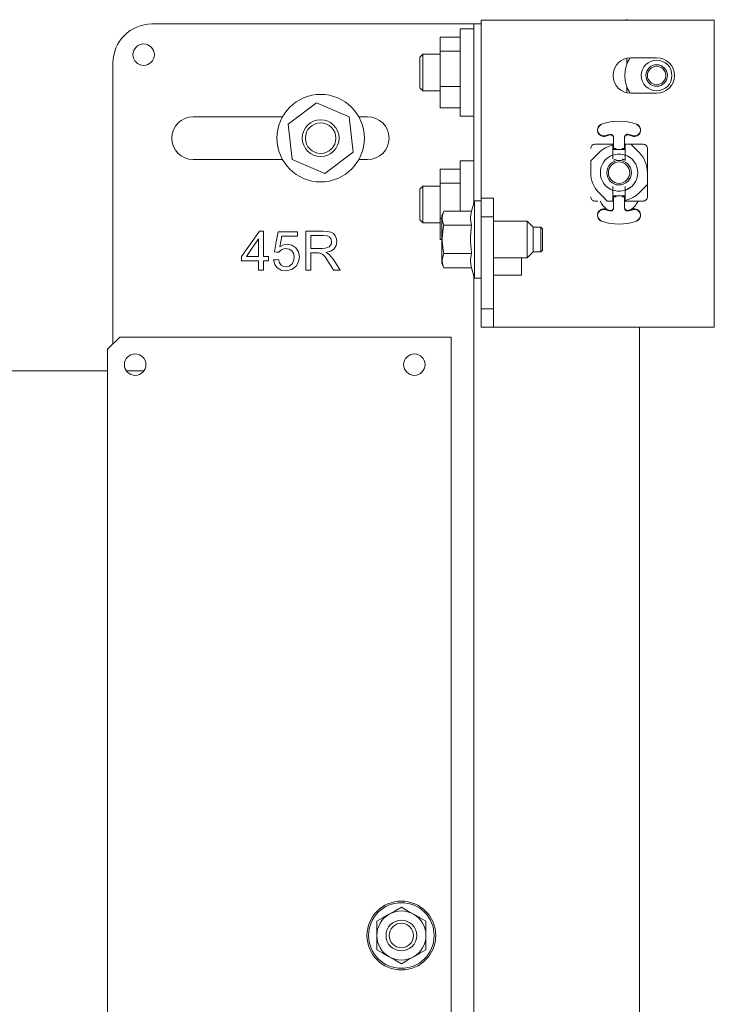
# Model space of a CAD drawing. Units: inches. Extents: x 126 to 335, y 74 to 218.
# Drawn here: x 330 to 335, y 180 to 186 of the extents above; entities that cross this region are included whole.
import ezdxf

# ---------------------------------------------------------------- set-up
doc = ezdxf.new("R2010")
doc.units = ezdxf.units.IN
doc.header["$MEASUREMENT"] = 0
doc.layers.add('1', color=7, linetype='CONTINUOUS')

msp = doc.modelspace()

# ---------------------------------------------------------------- linework, layer by layer
at = {"layer": '1', "color": 18, "linetype": 'Continuous', "lineweight": 18}
for p, q in [((331.2602, 185.9352), (333.2936, 185.9352)), ((333.3159, 185.9352), (333.2936, 185.9352)), ((333.3251, 185.9352), (333.3159, 185.9352)), ((333.3251, 185.9352), (333.3724, 185.9352)), ((333.3251, 184.7868), (333.3251, 185.9352)), ((333.3723, 185.9352), (333.3723, 185.9588)), ((333.3723, 185.9588), (333.4138, 185.9588)), ((333.3724, 184.8171), (333.3724, 185.9352)), ((333.4138, 185.9588), (333.514, 185.9588)), ((333.514, 185.9588), (334.8684, 185.9588)), ((334.3074, 185.9667), (334.3074, 185.9588)), ((334.8684, 183.9903), (334.8684, 185.9588)), ((333.1086, 185.8498), (333.2385, 185.8498)), ((333.1086, 185.7605), (333.1086, 185.8498)), ((333.3251, 185.9047), (333.2385, 185.9047)), ((333.2385, 185.9047), (333.2385, 185.8671)), ((333.2385, 185.8671), (333.2385, 185.7644)), ((332.9986, 185.7423), (332.9786, 185.7223)), ((332.9986, 185.7423), (332.9986, 185.7077)), ((333.1086, 185.7423), (332.9986, 185.7423)), ((333.1086, 185.7605), (333.2385, 185.7605)), ((333.1086, 185.5349), (333.1086, 185.7605)), ((333.2385, 185.7644), (333.2385, 185.6242)), ((331.0102, 183.8827), (331.0102, 185.6852)), ((332.9786, 185.6732), (332.9786, 185.7223)), ((332.9786, 185.5751), (332.9786, 185.6732)), ((332.9986, 185.7077), (332.9986, 185.6242)), ((334.3074, 185.7161), (334.3074, 185.6788)), ((334.3329, 185.719), (334.4983, 185.719)), ((332.9986, 185.6242), (332.9986, 185.5406)), ((333.2385, 185.6242), (333.2385, 185.4839)), ((332.9786, 185.526), (332.9786, 185.5751)), ((332.9986, 185.5406), (332.9986, 185.506)), ((333.1086, 185.3985), (333.1086, 185.5349)), ((333.1086, 185.5349), (333.2385, 185.5349)), ((332.9786, 185.526), (332.9986, 185.506)), ((332.9986, 185.506), (333.1086, 185.506)), ((333.2385, 185.4839), (333.2385, 185.3812)), ((334.3074, 185.5309), (334.3074, 185.4936)), ((334.4983, 185.4907), (334.3329, 185.4907)), ((332.3156, 185.4286), (332.1338, 185.2922)), ((332.5247, 185.3393), (332.3156, 185.4286)), ((333.1086, 185.3985), (333.2385, 185.3985)), ((333.2385, 185.3812), (333.2385, 185.3436)), ((332.0985, 185.3407), (331.5259, 185.3407)), ((332.1338, 185.2922), (332.161, 185.0665)), ((332.5519, 185.1136), (332.5247, 185.3393)), ((332.644, 185.3407), (332.5872, 185.3407)), ((333.2385, 185.3436), (333.3251, 185.3436)), ((334.1324, 185.285), (334.1273, 185.2794)), ((334.1273, 185.2761), (334.1324, 185.2818)), ((334.1386, 185.2896), (334.1324, 185.285)), ((334.1324, 185.2818), (334.1386, 185.2863)), ((334.1456, 185.2928), (334.1386, 185.2896)), ((334.1386, 185.2863), (334.1456, 185.2896)), ((334.1729, 185.3012), (334.1456, 185.2928)), ((334.2007, 185.3072), (334.1729, 185.3012)), ((334.2289, 185.3108), (334.2007, 185.3072)), ((334.2574, 185.312), (334.2289, 185.3108)), ((334.2858, 185.3108), (334.2574, 185.312)), ((334.3141, 185.3072), (334.2858, 185.3108)), ((334.3419, 185.3012), (334.3141, 185.3072)), ((334.3691, 185.2928), (334.3419, 185.3012)), ((334.3761, 185.2896), (334.3691, 185.2928)), ((334.3691, 185.2896), (334.3761, 185.2863)), ((334.3822, 185.285), (334.3761, 185.2896)), ((334.3761, 185.2863), (334.3822, 185.2818)), ((334.3874, 185.2794), (334.3822, 185.285)), ((334.3822, 185.2818), (334.3874, 185.2761)), ((334.1207, 185.2657), (334.1196, 185.2582)), ((334.1196, 185.2549), (334.1207, 185.2624)), ((334.1196, 185.2582), (334.12, 185.2506)), ((334.12, 185.2473), (334.1196, 185.2549)), ((334.12, 185.2506), (334.1219, 185.2432)), ((334.1219, 185.2399), (334.12, 185.2473)), ((334.1233, 185.2729), (334.1207, 185.2657)), ((334.1207, 185.2624), (334.1233, 185.2696)), ((334.1219, 185.2432), (334.1252, 185.2363)), ((334.1252, 185.233), (334.1219, 185.2399)), ((334.1273, 185.2794), (334.1233, 185.2729)), ((334.1233, 185.2696), (334.1273, 185.2761)), ((334.1252, 185.2363), (334.1298, 185.2302)), ((334.1298, 185.2269), (334.1252, 185.233)), ((334.1298, 185.2302), (334.1355, 185.2251)), ((334.1355, 185.2218), (334.1298, 185.2269)), ((334.1355, 185.2251), (334.1422, 185.2212)), ((334.1422, 185.2179), (334.1355, 185.2218)), ((334.1422, 185.2212), (334.1494, 185.2186)), ((334.1494, 185.2186), (334.157, 185.2175)), ((334.1647, 185.2179), (334.1722, 185.2198)), ((334.1722, 185.2198), (334.1848, 185.2239)), ((334.1848, 185.2206), (334.1722, 185.2165)), ((334.1848, 185.2239), (334.1976, 185.2273)), ((334.1976, 185.224), (334.1848, 185.2206)), ((334.202, 185.2278), (334.1976, 185.2273)), ((334.2021, 185.2245), (334.1976, 185.224)), ((334.2064, 185.2274), (334.202, 185.2278)), ((334.2064, 185.2241), (334.2021, 185.2245)), ((334.2106, 185.226), (334.2064, 185.2274)), ((334.2083, 185.2236), (334.2064, 185.2241)), ((334.21, 185.223), (334.2083, 185.2236)), ((334.2123, 185.2218), (334.21, 185.223)), ((334.2144, 185.2237), (334.2106, 185.226)), ((334.2144, 185.2204), (334.2123, 185.2218)), ((334.2176, 185.2206), (334.2144, 185.2237)), ((334.2159, 185.2191), (334.2144, 185.2204)), ((334.2171, 185.2178), (334.2159, 185.2191)), ((334.22, 185.2169), (334.2176, 185.2206)), ((334.2946, 185.2165), (334.2958, 185.2188)), ((334.2958, 185.2188), (334.2974, 185.2209)), ((334.2972, 185.2173), (334.3003, 185.2204)), ((334.2974, 185.2209), (334.2987, 185.2224)), ((334.2987, 185.2224), (334.3003, 185.2237)), ((334.3003, 185.2237), (334.3022, 185.225)), ((334.3003, 185.2204), (334.3041, 185.2227)), ((334.3022, 185.225), (334.3044, 185.2261)), ((334.3041, 185.2227), (334.3083, 185.2241)), ((334.3044, 185.2261), (334.3065, 185.2269)), ((334.3065, 185.2269), (334.3088, 185.2275)), ((334.3083, 185.2241), (334.3127, 185.2245)), ((334.3088, 185.2275), (334.3129, 185.2279)), ((334.3127, 185.2245), (334.3171, 185.224)), ((334.3129, 185.2279), (334.3171, 185.2273)), ((334.3299, 185.2239), (334.3171, 185.2273)), ((334.3299, 185.2206), (334.3171, 185.224)), ((334.3425, 185.2198), (334.3299, 185.2239)), ((334.3425, 185.2165), (334.3299, 185.2206)), ((334.3425, 185.2198), (334.35, 185.2179)), ((334.3577, 185.2175), (334.3653, 185.2186)), ((334.3653, 185.2186), (334.3726, 185.2212)), ((334.3726, 185.2212), (334.3792, 185.2251)), ((334.3792, 185.2218), (334.3726, 185.2179)), ((334.3792, 185.2251), (334.3849, 185.2302)), ((334.3849, 185.2269), (334.3792, 185.2218)), ((334.3849, 185.2302), (334.3895, 185.2363)), ((334.3895, 185.233), (334.3849, 185.2269)), ((334.3914, 185.2729), (334.3874, 185.2794)), ((334.3874, 185.2761), (334.3914, 185.2696)), ((334.3895, 185.2363), (334.3929, 185.2432)), ((334.3929, 185.2399), (334.3895, 185.233)), ((334.394, 185.2657), (334.3914, 185.2729)), ((334.3914, 185.2696), (334.394, 185.2624)), ((334.3929, 185.2432), (334.3947, 185.2506)), ((334.3947, 185.2473), (334.3929, 185.2399)), ((334.3951, 185.2582), (334.394, 185.2657)), ((334.394, 185.2624), (334.3951, 185.2549)), ((334.3947, 185.2506), (334.3951, 185.2582)), ((334.3951, 185.2549), (334.3947, 185.2473)), ((334.0799, 185.1515), (334.0833, 185.1557)), ((334.0833, 185.1557), (334.0875, 185.1591)), ((334.0875, 185.1591), (334.0923, 185.1616)), ((334.0923, 185.1616), (334.0974, 185.1632)), ((334.0974, 185.1632), (334.1028, 185.1637)), ((334.1028, 185.1637), (334.218, 185.1637)), ((334.1494, 185.2153), (334.1422, 185.2179)), ((334.157, 185.2142), (334.1494, 185.2153)), ((334.157, 185.2175), (334.1647, 185.2179)), ((334.1647, 185.2146), (334.157, 185.2142)), ((334.1722, 185.2165), (334.1647, 185.2146)), ((334.218, 185.1594), (334.1932, 185.1521)), ((334.2219, 185.1638), (334.2015, 185.1638)), ((334.2025, 185.1638), (334.2028, 185.1637)), ((334.2187, 185.2158), (334.2171, 185.2178)), ((334.218, 185.1637), (334.218, 185.1594)), ((334.218, 185.1614), (334.2184, 185.1614)), ((334.218, 185.0951), (334.218, 185.1594)), ((334.2184, 185.1614), (334.2219, 185.1603)), ((334.22, 185.2136), (334.2187, 185.2158)), ((334.2214, 185.2128), (334.22, 185.2169)), ((334.2208, 185.2115), (334.22, 185.2136)), ((334.2214, 185.2095), (334.2208, 185.2115)), ((334.2219, 185.2084), (334.2214, 185.2128)), ((334.2216, 185.2084), (334.2214, 185.2095)), ((334.2218, 185.2073), (334.2216, 185.2084)), ((334.2219, 185.2063), (334.2218, 185.2073)), ((334.2219, 185.2084), (334.2219, 185.1752)), ((334.2219, 185.2052), (334.2219, 185.2063)), ((334.2219, 185.1752), (334.2219, 185.1432)), ((334.2928, 185.2084), (334.2929, 185.2105)), ((334.2928, 185.2052), (334.2933, 185.2095)), ((334.2928, 185.1752), (334.2928, 185.2084)), ((334.2928, 185.1432), (334.2928, 185.1752)), ((334.3132, 185.1638), (334.2928, 185.1638)), ((334.2928, 185.1603), (334.2963, 185.1614)), ((334.2929, 185.2105), (334.2932, 185.2124)), ((334.2932, 185.2124), (334.2938, 185.2144)), ((334.2933, 185.2095), (334.2948, 185.2136)), ((334.2938, 185.2144), (334.2946, 185.2165)), ((334.2948, 185.2136), (334.2972, 185.2173)), ((334.2963, 185.1614), (334.2967, 185.1614)), ((334.3328, 185.1637), (334.2967, 185.1637)), ((334.2967, 185.1637), (334.2967, 185.0951)), ((334.3119, 185.1637), (334.3122, 185.1638)), ((334.3861, 185.1104), (334.3328, 185.1637)), ((334.3328, 185.1637), (334.4119, 185.1637)), ((334.35, 185.2146), (334.3425, 185.2165)), ((334.35, 185.2179), (334.3577, 185.2175)), ((334.3577, 185.2142), (334.35, 185.2146)), ((334.3653, 185.2154), (334.3577, 185.2142)), ((334.3726, 185.2179), (334.3653, 185.2154)), ((334.4119, 185.1637), (334.4173, 185.1632)), ((334.4173, 185.1632), (334.4224, 185.1616)), ((334.4224, 185.1616), (334.4272, 185.1591)), ((334.4272, 185.1591), (334.4314, 185.1557)), ((334.4314, 185.1557), (334.4348, 185.1515)), ((332.37, 184.9772), (332.5519, 185.1136)), ((334.0753, 185.1362), (334.0758, 185.1415)), ((334.0758, 185.1415), (334.0774, 185.1467)), ((334.0774, 185.1467), (334.0799, 185.1515)), ((334.1286, 185.1104), (334.1019, 185.0837)), ((334.1381, 185.1192), (334.1286, 185.1104)), ((334.1481, 185.1273), (334.1381, 185.1192)), ((334.1587, 185.1347), (334.1481, 185.1273)), ((334.1698, 185.1413), (334.1587, 185.1347)), ((334.1932, 185.1521), (334.1698, 185.1413)), ((334.2184, 185.1416), (334.218, 185.1417)), ((334.2184, 185.1362), (334.218, 185.1362)), ((334.218, 185.0951), (334.218, 185.0817)), ((334.2184, 185.1416), (334.2219, 185.1405)), ((334.2195, 185.1362), (334.2184, 185.1362)), ((334.2213, 185.1362), (334.2195, 185.1362)), ((334.2238, 185.1362), (334.2213, 185.1362)), ((334.2219, 185.1432), (334.2219, 185.1292)), ((334.2219, 185.1292), (334.2928, 185.1292)), ((334.2267, 185.1362), (334.2238, 185.1362)), ((334.2301, 185.1362), (334.2267, 185.1362)), ((334.2338, 185.1362), (334.2301, 185.1362)), ((334.2377, 185.1362), (334.2338, 185.1362)), ((334.2809, 185.1362), (334.277, 185.1362)), ((334.2846, 185.1362), (334.2809, 185.1362)), ((334.288, 185.1362), (334.2846, 185.1362)), ((334.291, 185.1362), (334.288, 185.1362)), ((334.2934, 185.1362), (334.291, 185.1362)), ((334.2928, 185.1292), (334.2928, 185.1432)), ((334.2928, 185.1405), (334.2963, 185.1416)), ((334.2953, 185.1362), (334.2934, 185.1362)), ((334.2963, 185.1362), (334.2953, 185.1362)), ((334.2967, 185.1362), (334.2963, 185.1362)), ((334.2967, 185.0817), (334.2967, 185.0951)), ((334.4348, 185.1515), (334.4373, 185.1467)), ((334.4373, 185.1467), (334.4389, 185.1415)), ((334.4389, 185.1415), (334.4394, 185.1362)), ((334.4394, 185.1362), (334.4394, 184.9816)), ((331.5259, 185.0651), (332.0985, 185.0651)), ((332.161, 185.0665), (332.37, 184.9772)), ((332.5872, 185.0651), (332.644, 185.0651)), ((333.3251, 185.0582), (333.2385, 185.0582)), ((333.2385, 185.0582), (333.2385, 185.0132)), ((334.1019, 185.0837), (334.0753, 185.0571)), ((334.0753, 184.9816), (334.0753, 185.0571)), ((334.218, 185.0817), (334.218, 185.0697)), ((334.2196, 185.0618), (334.2269, 185.0649)), ((334.2269, 185.0649), (334.2377, 185.068)), ((334.277, 185.068), (334.2794, 185.0674)), ((334.2794, 185.0674), (334.2816, 185.0668)), ((334.2816, 185.0668), (334.2848, 185.0658)), ((334.2848, 185.0658), (334.2878, 185.0648)), ((334.2878, 185.0648), (334.2902, 185.0639)), ((334.2902, 185.0639), (334.2922, 185.0631)), ((334.2922, 185.0631), (334.2938, 185.0624)), ((334.2938, 185.0624), (334.2951, 185.0618)), ((334.2951, 185.0618), (334.2958, 185.0639)), ((334.2958, 185.0639), (334.2964, 185.0661)), ((334.2964, 185.0661), (334.2966, 185.0679)), ((334.2966, 185.0679), (334.2967, 185.0697)), ((334.2967, 185.0697), (334.2967, 185.0817)), ((333.1086, 185.0034), (333.2385, 185.0034)), ((333.1086, 184.9141), (333.1086, 185.0034)), ((333.2385, 185.0132), (333.2385, 184.8926)), ((334.0753, 184.9816), (334.0761, 184.9638)), ((334.4394, 184.9062), (334.4394, 184.9816)), ((333.1086, 184.9141), (333.2385, 184.9141)), ((333.1086, 184.6884), (333.1086, 184.9141)), ((334.0761, 184.9638), (334.0788, 184.9461)), ((334.0788, 184.9461), (334.0831, 184.9288)), ((334.0831, 184.9288), (334.0891, 184.912)), ((334.0891, 184.912), (334.0967, 184.8958)), ((334.3861, 184.8529), (334.4394, 184.9062)), ((334.4394, 184.9062), (334.4394, 184.8271)), ((332.9986, 184.8958), (332.9786, 184.8758)), ((332.9786, 184.8268), (332.9786, 184.8758)), ((332.9986, 184.8958), (332.9986, 184.8612)), ((333.1086, 184.8958), (332.9986, 184.8958)), ((332.9986, 184.8612), (332.9986, 184.7777)), ((333.2385, 184.8926), (333.2385, 184.7352)), ((334.0967, 184.8958), (334.106, 184.8805)), ((334.106, 184.8805), (334.1166, 184.8661)), ((334.1166, 184.8661), (334.1286, 184.8529)), ((334.1286, 184.8529), (334.1553, 184.8262)), ((334.218, 184.8936), (334.218, 184.8816)), ((334.218, 184.8816), (334.218, 184.8682)), ((334.218, 184.7995), (334.218, 184.8682)), ((334.2967, 184.8816), (334.2967, 184.8936)), ((334.2967, 184.8682), (334.2967, 184.8816)), ((334.2967, 184.8039), (334.2967, 184.8682)), ((332.9786, 184.7287), (332.9786, 184.8268)), ((332.9986, 184.7777), (332.9986, 184.6942)), ((333.329, 184.8013), (333.3113, 184.7351)), ((333.329, 184.8013), (333.329, 184.7681)), ((333.3723, 184.8013), (333.329, 184.8013)), ((333.3723, 184.8171), (333.451, 184.8171)), ((333.3723, 184.699), (333.3723, 184.8171)), ((333.451, 184.8171), (333.451, 184.699)), ((334.0758, 184.8217), (334.0753, 184.8271)), ((334.0774, 184.8166), (334.0758, 184.8217)), ((334.0799, 184.8118), (334.0774, 184.8166)), ((334.0833, 184.8076), (334.0799, 184.8118)), ((334.0875, 184.8042), (334.0833, 184.8076)), ((334.0923, 184.8017), (334.0875, 184.8042)), ((334.0974, 184.8001), (334.0923, 184.8017)), ((334.1028, 184.7995), (334.0974, 184.8001)), ((334.1028, 184.7995), (334.1216, 184.7995)), ((334.1553, 184.8262), (334.1819, 184.7995)), ((334.1819, 184.7995), (334.218, 184.7995)), ((334.2015, 184.7994), (334.2219, 184.7994)), ((334.2025, 184.7995), (334.2028, 184.7995)), ((334.2184, 184.8271), (334.218, 184.8271)), ((334.218, 184.8018), (334.2184, 184.8019)), ((334.2194, 184.8271), (334.2184, 184.8271)), ((334.2184, 184.8216), (334.2219, 184.8227)), ((334.2184, 184.8019), (334.2219, 184.803)), ((334.2212, 184.8271), (334.2194, 184.8271)), ((334.2238, 184.8271), (334.2212, 184.8271)), ((334.2928, 184.8341), (334.2219, 184.8341)), ((334.2219, 184.8201), (334.2219, 184.8341)), ((334.2219, 184.7881), (334.2219, 184.8201)), ((334.2219, 184.7548), (334.2219, 184.7881)), ((334.2269, 184.8271), (334.2238, 184.8271)), ((334.2304, 184.8271), (334.2269, 184.8271)), ((334.2323, 184.8271), (334.2304, 184.8271)), ((334.2341, 184.8271), (334.2323, 184.8271)), ((334.2359, 184.8271), (334.2341, 184.8271)), ((334.2377, 184.8271), (334.2359, 184.8271)), ((334.2808, 184.8271), (334.277, 184.8271)), ((334.2843, 184.8271), (334.2808, 184.8271)), ((334.2879, 184.8271), (334.2843, 184.8271)), ((334.291, 184.8271), (334.2879, 184.8271)), ((334.2935, 184.8271), (334.291, 184.8271)), ((334.2928, 184.8341), (334.2928, 184.8201)), ((334.2928, 184.8227), (334.2963, 184.8216)), ((334.2928, 184.8201), (334.2928, 184.7881)), ((334.2928, 184.803), (334.2963, 184.8019)), ((334.2928, 184.7994), (334.3132, 184.7994)), ((334.2928, 184.7881), (334.2928, 184.7548)), ((334.2953, 184.8271), (334.2935, 184.8271)), ((334.296, 184.8271), (334.2953, 184.8271)), ((334.2964, 184.8271), (334.296, 184.8271)), ((334.2963, 184.8019), (334.2967, 184.8018)), ((334.2967, 184.8271), (334.2964, 184.8271)), ((334.2967, 184.8271), (334.2967, 184.8271)), ((334.2967, 184.7995), (334.2967, 184.8039)), ((334.2967, 184.7995), (334.4119, 184.7995)), ((334.3119, 184.7995), (334.3122, 184.7995)), ((334.4173, 184.8001), (334.4119, 184.7995)), ((334.4224, 184.8017), (334.4173, 184.8001)), ((334.4272, 184.8042), (334.4224, 184.8017)), ((334.4314, 184.8076), (334.4272, 184.8042)), ((334.4348, 184.8118), (334.4314, 184.8076)), ((334.4373, 184.8166), (334.4348, 184.8118)), ((334.4389, 184.8217), (334.4373, 184.8166)), ((334.4394, 184.8271), (334.4389, 184.8217)), ((332.9786, 184.6796), (332.9786, 184.7287)), ((333.1341, 184.7351), (333.1204, 184.7056)), ((333.1258, 184.7124), (333.1294, 184.7238)), ((333.1294, 184.7238), (333.1341, 184.7351)), ((333.1341, 184.7351), (333.3113, 184.7351)), ((333.3085, 184.7238), (333.3065, 184.7124)), ((333.3113, 184.7351), (333.3085, 184.7238)), ((333.329, 184.7681), (333.329, 184.6773)), ((334.12, 184.716), (334.1196, 184.7084)), ((334.1219, 184.7234), (334.12, 184.716)), ((334.12, 184.7127), (334.1219, 184.7201)), ((334.1252, 184.7303), (334.1219, 184.7234)), ((334.1219, 184.7201), (334.1252, 184.727)), ((334.1298, 184.7364), (334.1252, 184.7303)), ((334.1252, 184.727), (334.1298, 184.7331)), ((334.1355, 184.7415), (334.1298, 184.7364)), ((334.1298, 184.7331), (334.1355, 184.7382)), ((334.1422, 184.7454), (334.1355, 184.7415)), ((334.1355, 184.7382), (334.1422, 184.7421)), ((334.1494, 184.7479), (334.1422, 184.7454)), ((334.1422, 184.7421), (334.1494, 184.7446)), ((334.157, 184.749), (334.1494, 184.7479)), ((334.1494, 184.7446), (334.157, 184.7457)), ((334.1647, 184.7487), (334.157, 184.749)), ((334.157, 184.7457), (334.1647, 184.7454)), ((334.1722, 184.7468), (334.1647, 184.7487)), ((334.1647, 184.7454), (334.1722, 184.7435)), ((334.1848, 184.7427), (334.1722, 184.7468)), ((334.1722, 184.7435), (334.1848, 184.7394)), ((334.1976, 184.7393), (334.1848, 184.7427)), ((334.1848, 184.7394), (334.1976, 184.736)), ((334.202, 184.7387), (334.1976, 184.7393)), ((334.2018, 184.7354), (334.1976, 184.736)), ((334.2059, 184.7358), (334.2018, 184.7354)), ((334.2064, 184.7392), (334.202, 184.7387)), ((334.2082, 184.7363), (334.2059, 184.7358)), ((334.2106, 184.7406), (334.2064, 184.7392)), ((334.2103, 184.7372), (334.2082, 184.7363)), ((334.2125, 184.7383), (334.2103, 184.7372)), ((334.2144, 184.7429), (334.2106, 184.7406)), ((334.2144, 184.7396), (334.2125, 184.7383)), ((334.2176, 184.746), (334.2144, 184.7429)), ((334.216, 184.7409), (334.2144, 184.7396)), ((334.2173, 184.7424), (334.216, 184.7409)), ((334.2189, 184.7445), (334.2173, 184.7424)), ((334.22, 184.7496), (334.2176, 184.746)), ((334.2201, 184.7468), (334.2189, 184.7445)), ((334.2214, 184.7538), (334.22, 184.7496)), ((334.221, 184.7488), (334.2201, 184.7468)), ((334.2215, 184.7509), (334.221, 184.7488)), ((334.2219, 184.7581), (334.2214, 184.7538)), ((334.2218, 184.7528), (334.2215, 184.7509)), ((334.2219, 184.7548), (334.2218, 184.7528)), ((334.2928, 184.7581), (334.2929, 184.7561)), ((334.2928, 184.7548), (334.2933, 184.7505)), ((334.2929, 184.7561), (334.2932, 184.7542)), ((334.2932, 184.7542), (334.2938, 184.7521)), ((334.2933, 184.7505), (334.2948, 184.7464)), ((334.2938, 184.7521), (334.2946, 184.7501)), ((334.2946, 184.7501), (334.2958, 184.7478)), ((334.2948, 184.7464), (334.2972, 184.7427)), ((334.2958, 184.7478), (334.2974, 184.7457)), ((334.2972, 184.7427), (334.3003, 184.7396)), ((334.2974, 184.7457), (334.2987, 184.7442)), ((334.2987, 184.7442), (334.3003, 184.7429)), ((334.3003, 184.7429), (334.3022, 184.7416)), ((334.3003, 184.7396), (334.3041, 184.7373)), ((334.3022, 184.7416), (334.3044, 184.7404)), ((334.3041, 184.7373), (334.3083, 184.7359)), ((334.3044, 184.7404), (334.3065, 184.7397)), ((334.3065, 184.7397), (334.3088, 184.7391)), ((334.3083, 184.7359), (334.3127, 184.7354)), ((334.3088, 184.7391), (334.3129, 184.7387)), ((334.3127, 184.7354), (334.3171, 184.736)), ((334.3129, 184.7387), (334.3171, 184.7393)), ((334.3299, 184.7427), (334.3171, 184.7393)), ((334.3299, 184.7394), (334.3171, 184.736)), ((334.3425, 184.7468), (334.3299, 184.7427)), ((334.3425, 184.7435), (334.3299, 184.7394)), ((334.3499, 184.7487), (334.3425, 184.7468)), ((334.3425, 184.7435), (334.3499, 184.7454)), ((334.3577, 184.749), (334.3499, 184.7487)), ((334.3499, 184.7454), (334.3577, 184.7457)), ((334.3653, 184.7479), (334.3577, 184.749)), ((334.3577, 184.7457), (334.3653, 184.7446)), ((334.3726, 184.7454), (334.3653, 184.7479)), ((334.3653, 184.7446), (334.3726, 184.7421)), ((334.3792, 184.7415), (334.3726, 184.7454)), ((334.3726, 184.7421), (334.3792, 184.7382)), ((334.3849, 184.7364), (334.3792, 184.7415)), ((334.3792, 184.7382), (334.3849, 184.7331)), ((334.3895, 184.7303), (334.3849, 184.7364)), ((334.3849, 184.7331), (334.3895, 184.727)), ((334.3929, 184.7234), (334.3895, 184.7303)), ((334.3895, 184.727), (334.3929, 184.7201)), ((334.3947, 184.716), (334.3929, 184.7234)), ((334.3929, 184.7201), (334.3947, 184.7127)), ((334.3951, 184.7084), (334.3947, 184.716)), ((332.9786, 184.6796), (332.9986, 184.6596)), ((332.9986, 184.6942), (332.9986, 184.6596)), ((332.9986, 184.6596), (333.1086, 184.6596)), ((333.1086, 184.552), (333.1086, 184.6884)), ((333.1086, 184.6884), (333.1204, 184.6884)), ((333.1204, 184.7056), (333.1204, 184.661)), ((333.1204, 184.661), (333.1204, 184.5533)), ((333.1228, 184.6895), (333.123, 184.6952)), ((333.123, 184.6838), (333.1228, 184.6895)), ((333.123, 184.6952), (333.1235, 184.7009)), ((333.1235, 184.6781), (333.123, 184.6838)), ((333.1235, 184.7009), (333.1239, 184.7038)), ((333.1245, 184.6724), (333.1235, 184.6781)), ((333.1239, 184.7038), (333.1245, 184.7066)), ((333.1245, 184.7066), (333.1248, 184.7081)), ((333.1258, 184.6668), (333.1245, 184.6724)), ((333.1248, 184.7081), (333.1251, 184.7095)), ((333.1251, 184.7095), (333.1254, 184.711)), ((333.1254, 184.711), (333.1258, 184.7124)), ((333.1294, 184.6555), (333.1258, 184.6668)), ((333.1341, 184.6442), (333.1294, 184.6555)), ((333.3048, 184.6954), (333.3047, 184.6897)), ((333.3047, 184.6897), (333.3048, 184.684)), ((333.3052, 184.701), (333.3048, 184.6954)), ((333.3048, 184.684), (333.3052, 184.6783)), ((333.3057, 184.7067), (333.3052, 184.701)), ((333.3052, 184.6783), (333.3057, 184.6726)), ((333.3065, 184.7124), (333.3057, 184.7067)), ((333.3057, 184.6726), (333.3065, 184.6669)), ((333.3065, 184.6669), (333.3085, 184.6556)), ((333.3085, 184.6556), (333.3113, 184.6442)), ((333.329, 184.6773), (333.329, 184.5533)), ((333.3723, 184.1084), (333.3723, 184.699)), ((333.451, 184.699), (333.3723, 184.699)), ((333.451, 184.699), (333.451, 184.1084)), ((333.6676, 184.6714), (333.451, 184.6714)), ((333.707, 184.632), (333.6676, 184.6714)), ((333.6676, 184.6368), (333.6676, 184.6714)), ((334.1196, 184.7051), (334.12, 184.7127)), ((334.1196, 184.7084), (334.1207, 184.7009)), ((334.1207, 184.6976), (334.1196, 184.7051)), ((334.1207, 184.7009), (334.1233, 184.6937)), ((334.1233, 184.6904), (334.1207, 184.6976)), ((334.1233, 184.6937), (334.1273, 184.6872)), ((334.1273, 184.6839), (334.1233, 184.6904)), ((334.1273, 184.6872), (334.1324, 184.6815)), ((334.1324, 184.6782), (334.1273, 184.6839)), ((334.1324, 184.6815), (334.1386, 184.677)), ((334.1386, 184.6737), (334.1324, 184.6782)), ((334.1386, 184.677), (334.1456, 184.6737)), ((334.1456, 184.6704), (334.1386, 184.6737)), ((334.1728, 184.6621), (334.1456, 184.6704)), ((334.2007, 184.6561), (334.1728, 184.6621)), ((334.2289, 184.6525), (334.2007, 184.6561)), ((334.2574, 184.6513), (334.2289, 184.6525)), ((334.2858, 184.6525), (334.2574, 184.6513)), ((334.3141, 184.6561), (334.2858, 184.6525)), ((334.3419, 184.6621), (334.3141, 184.6561)), ((334.3691, 184.6704), (334.3419, 184.6621)), ((334.3691, 184.6737), (334.376, 184.677)), ((334.376, 184.6737), (334.3691, 184.6704)), ((334.376, 184.677), (334.3822, 184.6815)), ((334.3822, 184.6782), (334.376, 184.6737)), ((334.3822, 184.6815), (334.3874, 184.6872)), ((334.3874, 184.6839), (334.3822, 184.6782)), ((334.3874, 184.6872), (334.3914, 184.6937)), ((334.3914, 184.6904), (334.3874, 184.6839)), ((334.3914, 184.6937), (334.394, 184.7009)), ((334.394, 184.6976), (334.3914, 184.6904)), ((334.394, 184.7009), (334.3951, 184.7084)), ((334.3951, 184.7051), (334.394, 184.6976)), ((334.3947, 184.7127), (334.3951, 184.7051)), ((331.9501, 184.6064), (331.893, 184.5255)), ((331.9626, 184.6064), (331.9501, 184.6064)), ((331.9752, 184.6064), (331.9626, 184.6064)), ((331.9752, 184.5255), (331.9752, 184.6064)), ((332.07, 184.6031), (332.0579, 184.5388)), ((332.1322, 184.6031), (332.07, 184.6031)), ((332.1943, 184.6031), (332.1322, 184.6031)), ((332.1943, 184.5884), (332.1943, 184.6031)), ((332.1943, 184.5737), (332.1943, 184.5884)), ((332.3029, 184.6064), (332.2475, 184.6064)), ((332.2475, 184.6064), (332.2475, 184.4814)), ((332.3584, 184.6064), (332.3029, 184.6064)), ((332.3878, 184.6048), (332.3584, 184.6064)), ((332.4091, 184.5997), (332.3878, 184.6048)), ((332.4248, 184.5904), (332.4091, 184.5997)), ((332.437, 184.5759), (332.4248, 184.5904)), ((333.1235, 184.5761), (333.1245, 184.5875)), ((333.1245, 184.5875), (333.1258, 184.599)), ((333.1258, 184.599), (333.1262, 184.6018)), ((333.1262, 184.6018), (333.1266, 184.6047)), ((333.1266, 184.6047), (333.127, 184.6075)), ((333.127, 184.6075), (333.1274, 184.6104)), ((333.1274, 184.6104), (333.1284, 184.6161)), ((333.1284, 184.6161), (333.1294, 184.6218)), ((333.1294, 184.6218), (333.1317, 184.633)), ((333.1317, 184.633), (333.1341, 184.6442)), ((333.1341, 184.6442), (333.3113, 184.6442)), ((333.3057, 184.5875), (333.3052, 184.5762)), ((333.3065, 184.5989), (333.3057, 184.5875)), ((333.3086, 184.6216), (333.3065, 184.5989)), ((333.3113, 184.6442), (333.3086, 184.6216)), ((333.6676, 184.5533), (333.6676, 184.6368)), ((333.707, 184.632), (333.707, 184.5927)), ((333.756, 184.632), (333.707, 184.632)), ((333.707, 184.5927), (333.707, 184.5139)), ((333.766, 184.622), (333.756, 184.632)), ((333.756, 184.5927), (333.756, 184.632)), ((333.756, 184.5139), (333.756, 184.5927)), ((333.766, 184.622), (333.766, 184.5877)), ((333.766, 184.5877), (333.766, 184.5189)), ((331.893, 184.5255), (331.836, 184.4444)), ((331.9053, 184.5008), (331.9445, 184.5571)), ((331.9445, 184.5571), (331.9445, 184.5008)), ((331.9752, 184.4444), (331.9752, 184.5255)), ((332.0579, 184.5388), (332.0458, 184.4746)), ((332.0811, 184.5065), (332.0878, 184.5401)), ((332.0878, 184.5401), (332.0946, 184.5737)), ((332.0946, 184.5737), (332.1444, 184.5737)), ((332.1444, 184.5737), (332.1943, 184.5737)), ((332.2806, 184.5788), (332.3202, 184.5788)), ((332.2806, 184.5375), (332.2806, 184.5788)), ((332.2806, 184.4961), (332.2806, 184.5375)), ((332.3202, 184.5788), (332.3597, 184.5788)), ((332.3597, 184.5788), (332.3838, 184.5759)), ((332.3838, 184.5759), (332.4004, 184.5674)), ((332.4004, 184.5674), (332.41, 184.5544)), ((332.4116, 184.5266), (332.4066, 184.5158)), ((332.41, 184.5544), (332.4132, 184.5382)), ((332.4132, 184.5382), (332.4116, 184.5266)), ((332.4448, 184.558), (332.437, 184.5759)), ((332.4431, 184.5137), (332.4473, 184.5382)), ((332.4473, 184.5382), (332.4448, 184.558)), ((333.1086, 184.552), (333.1204, 184.552)), ((333.1204, 184.5533), (333.1204, 184.4456)), ((333.1228, 184.5533), (333.123, 184.5647)), ((333.123, 184.5419), (333.1228, 184.5533)), ((333.123, 184.5647), (333.1235, 184.5761)), ((333.1235, 184.5305), (333.123, 184.5419)), ((333.1245, 184.5191), (333.1235, 184.5305)), ((333.3048, 184.5648), (333.3047, 184.5535)), ((333.3047, 184.5535), (333.3048, 184.5421)), ((333.3052, 184.5762), (333.3048, 184.5648)), ((333.3048, 184.5421), (333.3052, 184.5307)), ((333.3052, 184.5307), (333.3057, 184.5193)), ((333.329, 184.5533), (333.329, 184.4293)), ((333.6676, 184.4698), (333.6676, 184.5533)), ((331.8662, 184.4444), (331.9053, 184.5008)), ((331.9445, 184.5008), (331.9445, 184.4444)), ((332.0458, 184.4746), (332.0602, 184.4727)), ((332.0602, 184.4727), (332.0746, 184.4709)), ((332.0746, 184.4709), (332.0827, 184.4806)), ((332.1042, 184.5183), (332.0811, 184.5065)), ((332.0827, 184.4806), (332.0934, 184.4883)), ((332.0934, 184.4883), (332.106, 184.4934)), ((332.1283, 184.5222), (332.1042, 184.5183)), ((332.106, 184.4934), (332.1201, 184.4951)), ((332.1201, 184.4951), (332.1417, 184.4913)), ((332.1585, 184.5165), (332.1283, 184.5222)), ((332.1417, 184.4913), (332.1588, 184.4799)), ((332.1836, 184.4995), (332.1585, 184.5165)), ((332.1588, 184.4799), (332.1698, 184.4619)), ((332.1698, 184.4619), (332.1735, 184.4385)), ((332.2004, 184.4736), (332.1836, 184.4995)), ((332.2061, 184.4412), (332.2004, 184.4736)), ((332.2475, 184.4814), (332.2475, 184.3564)), ((332.3162, 184.4961), (332.2806, 184.4961)), ((332.2806, 184.412), (332.2806, 184.4675)), ((332.2806, 184.4675), (332.2998, 184.4675)), ((332.2998, 184.4675), (332.319, 184.4675)), ((332.3517, 184.4961), (332.3162, 184.4961)), ((332.319, 184.4675), (332.33, 184.4672)), ((332.33, 184.4672), (332.3374, 184.4662)), ((332.3374, 184.4662), (332.345, 184.4637)), ((332.345, 184.4637), (332.3525, 184.4596)), ((332.3719, 184.4973), (332.3517, 184.4961)), ((332.3871, 184.5008), (332.3719, 184.4973)), ((332.3769, 184.4702), (332.4082, 184.4785)), ((332.3885, 184.4639), (332.3769, 184.4702)), ((332.3984, 184.5069), (332.3871, 184.5008)), ((332.3969, 184.4577), (332.3885, 184.4639)), ((332.4066, 184.5158), (332.3984, 184.5069)), ((332.4082, 184.4785), (332.4301, 184.4934)), ((332.4301, 184.4934), (332.4431, 184.5137)), ((333.1258, 184.5077), (333.1245, 184.5191)), ((333.1266, 184.502), (333.1258, 184.5077)), ((333.1274, 184.4963), (333.1266, 184.502)), ((333.1284, 184.4906), (333.1274, 184.4963)), ((333.1294, 184.4849), (333.1284, 184.4906)), ((333.1316, 184.4736), (333.1294, 184.4849)), ((333.1294, 184.451), (333.1341, 184.4624)), ((333.1341, 184.4624), (333.1316, 184.4736)), ((333.1341, 184.4624), (333.3113, 184.4624)), ((333.3057, 184.5193), (333.3065, 184.5079)), ((333.3065, 184.5079), (333.3074, 184.4965)), ((333.3074, 184.4965), (333.3085, 184.4851)), ((333.3085, 184.4851), (333.3098, 184.4737)), ((333.3113, 184.4624), (333.3085, 184.451)), ((333.3098, 184.4737), (333.3113, 184.4624)), ((333.6676, 184.4352), (333.707, 184.4745)), ((333.6676, 184.4352), (333.6676, 184.4698)), ((333.707, 184.5139), (333.707, 184.4745)), ((333.707, 184.4745), (333.756, 184.4745)), ((333.756, 184.4745), (333.756, 184.5139)), ((333.756, 184.4745), (333.766, 184.4845)), ((333.766, 184.5189), (333.766, 184.4845)), ((331.836, 184.4444), (331.836, 184.4304)), ((331.836, 184.4304), (331.836, 184.4163)), ((331.836, 184.4163), (331.8902, 184.4163)), ((331.9053, 184.4444), (331.8662, 184.4444)), ((331.8902, 184.4163), (331.9445, 184.4163)), ((331.9445, 184.4444), (331.9053, 184.4444)), ((331.9445, 184.4163), (331.9445, 184.3864)), ((331.992, 184.4444), (331.9752, 184.4444)), ((331.9752, 184.4163), (331.992, 184.4163)), ((331.9752, 184.3864), (331.9752, 184.4163)), ((332.0089, 184.4444), (331.992, 184.4444)), ((331.992, 184.4163), (332.0089, 184.4163)), ((332.0089, 184.4304), (332.0089, 184.4444)), ((332.0089, 184.4163), (332.0089, 184.4304)), ((332.0564, 184.4233), (332.0403, 184.4219)), ((332.0403, 184.4219), (332.048, 184.3935)), ((332.0726, 184.4247), (332.0564, 184.4233)), ((332.0785, 184.404), (332.0726, 184.4247)), ((332.0892, 184.3893), (332.0785, 184.404)), ((332.1696, 184.4135), (332.1581, 184.3941)), ((332.1735, 184.4385), (332.1696, 184.4135)), ((332.1862, 184.3825), (332.2011, 184.4096)), ((332.2011, 184.4096), (332.2061, 184.4412)), ((332.2806, 184.3564), (332.2806, 184.412)), ((332.3525, 184.4596), (332.3604, 184.453)), ((332.3604, 184.453), (332.3693, 184.4429)), ((332.3693, 184.4429), (332.3799, 184.4283)), ((332.3799, 184.4283), (332.3932, 184.4084)), ((332.3932, 184.4084), (332.4097, 184.3824)), ((332.411, 184.4428), (332.3969, 184.4577)), ((332.4243, 184.4245), (332.411, 184.4428)), ((332.4461, 184.3905), (332.4243, 184.4245)), ((333.1204, 184.4456), (333.1204, 184.401)), ((333.1204, 184.401), (333.1341, 184.3714)), ((333.1228, 184.4167), (333.123, 184.4224)), ((333.123, 184.411), (333.1228, 184.4167)), ((333.123, 184.4224), (333.1235, 184.4281)), ((333.1235, 184.4053), (333.123, 184.411)), ((333.1235, 184.4281), (333.1239, 184.431)), ((333.1245, 184.3997), (333.1235, 184.4053)), ((333.1239, 184.431), (333.1245, 184.4339)), ((333.1245, 184.4339), (333.1248, 184.4353)), ((333.1258, 184.394), (333.1245, 184.3997)), ((333.1248, 184.4353), (333.1251, 184.4368)), ((333.1251, 184.4368), (333.1254, 184.4382)), ((333.1254, 184.4382), (333.1258, 184.4396)), ((333.1258, 184.4396), (333.1294, 184.451)), ((333.3048, 184.4226), (333.3047, 184.4169)), ((333.3047, 184.4169), (333.3048, 184.4112)), ((333.3052, 184.4283), (333.3048, 184.4226)), ((333.3048, 184.4112), (333.3052, 184.4055)), ((333.3057, 184.434), (333.3052, 184.4283)), ((333.3052, 184.4055), (333.3057, 184.3999)), ((333.3065, 184.4396), (333.3057, 184.434)), ((333.3057, 184.3999), (333.3065, 184.3942)), ((333.3085, 184.451), (333.3065, 184.4396)), ((333.329, 184.4293), (333.329, 184.3385)), ((333.451, 184.4352), (333.6676, 184.4352)), ((333.6322, 184.4352), (333.6322, 184.325)), ((331.9445, 184.3864), (331.9445, 184.3564)), ((331.9445, 184.3564), (331.9598, 184.3564)), ((331.9598, 184.3564), (331.9752, 184.3564)), ((331.9752, 184.3564), (331.9752, 184.3864)), ((332.048, 184.3935), (332.0649, 184.3713)), ((332.0649, 184.3713), (332.0897, 184.3569)), ((332.1036, 184.3804), (332.0892, 184.3893)), ((332.0897, 184.3569), (332.1207, 184.3522)), ((332.1207, 184.3774), (332.1036, 184.3804)), ((332.1411, 184.3816), (332.1207, 184.3774)), ((332.1207, 184.3522), (332.1578, 184.3598)), ((332.1581, 184.3941), (332.1411, 184.3816)), ((332.1578, 184.3598), (332.1862, 184.3825)), ((332.2475, 184.3564), (332.264, 184.3564)), ((332.264, 184.3564), (332.2806, 184.3564)), ((332.4097, 184.3824), (332.4262, 184.3564)), ((332.4262, 184.3564), (332.447, 184.3564)), ((332.4678, 184.3564), (332.4461, 184.3905)), ((332.447, 184.3564), (332.4678, 184.3564)), ((333.1294, 184.3827), (333.1258, 184.394)), ((333.1341, 184.3714), (333.1294, 184.3827)), ((333.1341, 184.3714), (333.3113, 184.3714)), ((333.3065, 184.3942), (333.3085, 184.3828)), ((333.3085, 184.3828), (333.3113, 184.3714)), ((333.3113, 184.3714), (333.329, 184.3053)), ((333.329, 184.3385), (333.329, 184.3053)), ((333.3251, 104.593), (333.3251, 184.3187)), ((333.329, 184.3053), (333.3723, 184.3053)), ((333.4684, 184.325), (333.451, 184.325)), ((333.5101, 184.325), (333.4684, 184.325)), ((333.6322, 184.325), (333.5101, 184.325)), ((333.3723, 183.9903), (333.3723, 184.1084)), ((333.3723, 184.1084), (333.451, 184.1084)), ((333.451, 184.1084), (333.451, 183.9903)), ((333.451, 183.9903), (333.3723, 183.9903)), ((333.4684, 183.9903), (333.451, 183.9903)), ((333.5101, 183.9903), (333.4684, 183.9903)), ((333.5101, 183.9903), (334.8684, 183.9903)), ((334.3881, 104.593), (334.3881, 183.9898)), ((331.0545, 183.9276), (330.9757, 183.8489)), ((333.1017, 183.9276), (331.0545, 183.9276)), ((333.1017, 183.9276), (333.1574, 183.9276)), ((333.1574, 183.9276), (333.1804, 183.9276)), ((333.1804, 183.9276), (333.1804, 105.3843)), ((330.9757, 183.8489), (330.9757, 105.4631)), ((330.9754, 183.7109), (330.2503, 183.7109)), ((331.2093, 183.7109), (331.0963, 183.7109)), ((332.7818, 180.2254), (332.8212, 180.2482)), ((332.8212, 180.2482), (332.8606, 180.2709)), ((332.8606, 180.2709), (332.8999, 180.2482)), ((332.8999, 180.2482), (332.9393, 180.2254)), ((332.7031, 180.18), (332.7424, 180.2027)), ((332.7031, 180.1573), (332.7031, 180.18)), ((332.7424, 180.2027), (332.7818, 180.2254)), ((332.9393, 180.2254), (332.9787, 180.2027)), ((332.9787, 180.2027), (333.0181, 180.18)), ((333.0181, 180.18), (333.0181, 180.1573)), ((332.7031, 180.1345), (332.7031, 180.1573)), ((332.7031, 180.1118), (332.7031, 180.1345)), ((332.7031, 180.089), (332.7031, 180.1118)), ((333.0181, 180.1573), (333.0181, 180.1345)), ((333.0181, 180.1345), (333.0181, 180.1118)), ((333.0181, 180.1118), (333.0181, 180.089)), ((332.7031, 180.0435), (332.7031, 180.089)), ((332.7031, 179.9981), (332.7031, 180.0435)), ((333.0181, 180.089), (333.0181, 180.0435)), ((333.0181, 180.0435), (333.0181, 179.9981)), ((332.7424, 179.9754), (332.7031, 179.9981)), ((333.0181, 179.9981), (332.9787, 179.9754)), ((332.7818, 179.9527), (332.7424, 179.9754)), ((332.8212, 179.9299), (332.7818, 179.9527)), ((332.8606, 179.9072), (332.8212, 179.9299)), ((332.8999, 179.9299), (332.8606, 179.9072)), ((332.9393, 179.9527), (332.8999, 179.9299)), ((332.9787, 179.9754), (332.9393, 179.9527))]:
    msp.add_line(p, q, dxfattribs=at)
for centre, radius in [((331.207, 185.7383), 0.0689), ((334.4983, 185.6049), 0.0984), ((334.4983, 185.6049), 0.0689), ((334.4983, 185.6049), 0.0589), ((332.3428, 185.2029), 0.2805), ((332.3428, 185.2029), 0.1181), ((332.3428, 185.2029), 0.0981), ((334.2574, 184.9816), 0.0787), ((334.2574, 184.9816), 0.0687), ((331.1529, 183.7505), 0.0689), ((332.9442, 183.7505), 0.0689), ((332.8606, 180.089), 0.2205), ((332.8606, 180.089), 0.2105), ((332.8606, 180.089), 0.0985), ((332.8606, 180.089), 0.0984), ((332.8606, 180.089), 0.0784)]:
    msp.add_circle(centre, radius, dxfattribs=at)
for centre, radius, start, end in [((331.2602, 185.6852), 0.25, 90, 180), ((334.3329, 185.6049), 0.1142, 90, 270), ((334.4983, 185.6049), 0.2047, 146.13188, 213.8625), ((334.4983, 185.6049), 0.1142, 270, 90), ((331.5259, 185.2029), 0.1378, 90, 270), ((332.644, 185.2029), 0.1378, 270, 90), ((334.2574, 184.9816), 0.1201, 109.13947, 250.86053), ((334.2574, 184.9816), 0.1181, 70.23937, 109.485), ((334.2574, 184.9816), 0.1201, 289.13947, 70.86053), ((334.2574, 184.9816), 0.1821, 360, 45), ((334.2574, 184.9816), 0.1181, 250.38, 270), ((334.2574, 184.9816), 0.1181, 270, 308.61), ((334.2574, 184.9816), 0.1821, 282.48689, 315), ((334.2574, 184.8557), 0.1339, 204.78094, 234.135), ((334.2574, 184.8557), 0.1339, 302.60812, 335.21906), ((334.2574, 184.9816), 0.248, 284.86125, 287.89313), ((332.8606, 180.089), 0.1575, 60, 120), ((332.8606, 180.089), 0.1575, 120, 180), ((332.8606, 180.089), 0.1575, 0, 60), ((332.8606, 180.089), 0.1575, 180, 240), ((332.8606, 180.089), 0.1575, 300, 0), ((332.8606, 180.089), 0.1575, 240, 300)]:
    msp.add_arc(centre, radius, start, end, dxfattribs=at)

doc.saveas('drawing.dxf')
